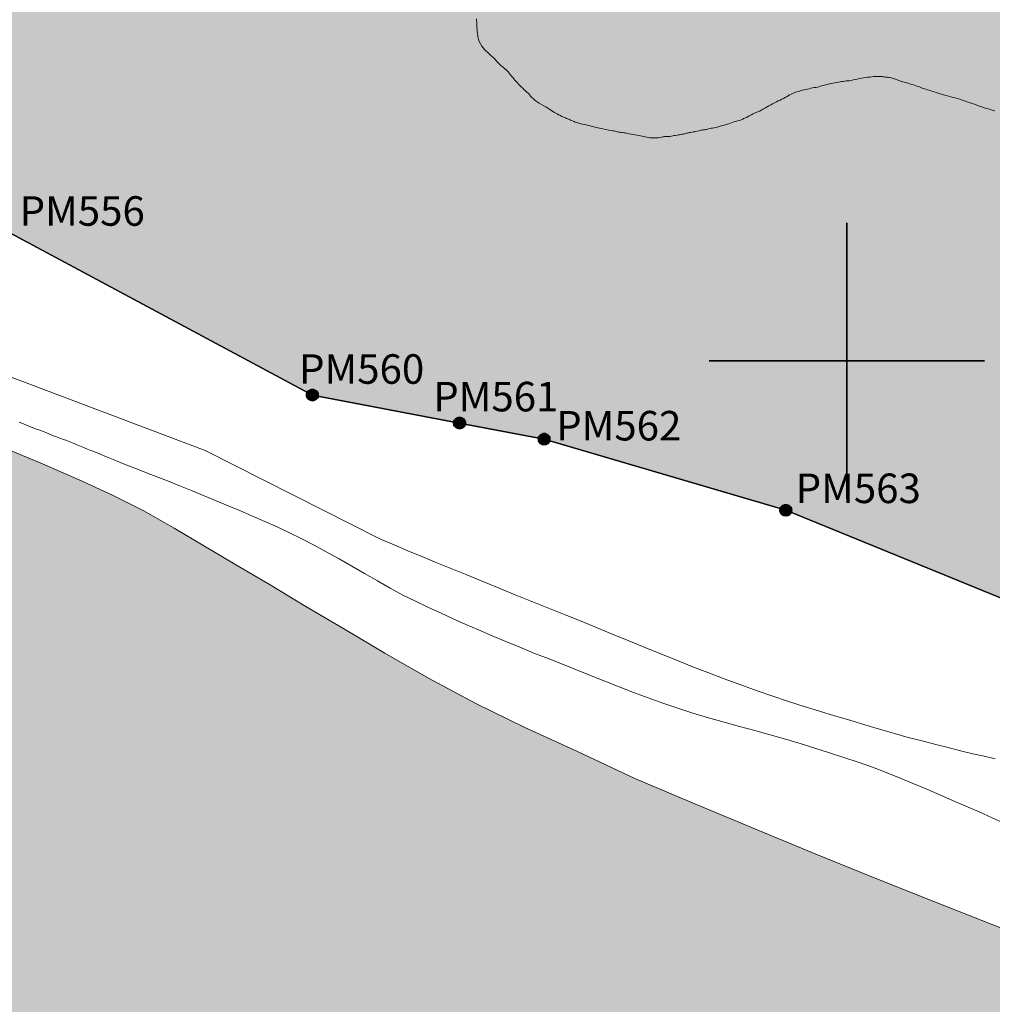
# Model space of a CAD drawing. Extents: x 497737 to 498987, y 1832160 to 1832970.
# Drawn here: x 498658 to 498707, y 1832267 to 1832317 of the extents above; entities that cross this region are included whole.
import ezdxf

# ---------------------------------------------------------------- set-up
doc = ezdxf.new("R2010")
doc.units = 0
doc.header["$MEASUREMENT"] = 0
for name, color, linetype in [('0BUFER', 7, 'Continuous'), ('0MM', 7, 'Continuous'), ('0TODAS1K', 7, 'Continuous'), ('0VERT1', 7, 'Continuous'), ('1VERTICE', 7, 'Continuous'), ('CURVA INTERMEDIA', 17, 'Continuous'), ('CURVA MAESTRA', 17, 'Continuous'), ('LIMITE COSTERO', 7, 'Continuous'), ('SIMBOLO GRADICULA', 7, 'Continuous')]:
    doc.layers.add(name, color=color, linetype=linetype)
doc.styles.add('WMF-Times New Roman0', font='TIMES.TTF')

msp = doc.modelspace()

# ---------------------------------------------------------------- hatches: boundary and pattern name
at = {"linetype": 'Continuous'}
h = msp.add_hatch(color=254, dxfattribs=at)
h.paths.add_polyline_path([(498645.37, 1832330.98), (498647.66, 1832333.75), (498655, 1832329.32), (498658.47, 1832326.55), (498650.87, 1832328.75)], flags=16)
h.paths.add_polyline_path([(498083.53, 1832626.17), (498086.43, 1832626.99), (498092.32, 1832625.77), (498105.23, 1832619.83), (498111.87, 1832622.49), (498116.94, 1832622.62), (498127, 1832618.53), (498138.36, 1832610.35), (498144.92, 1832607.32), (498154.1, 1832599.87), (498167.64, 1832582.22), (498172.9, 1832574.16), (498178.51, 1832568.78), (498187.95, 1832554.5), (498193.37, 1832550.06), (498202.31, 1832544.79), (498208.3, 1832539.24), (498243.59, 1832514.22), (498252.26, 1832510.39), (498265.8, 1832506.85), (498307.46, 1832491.01), (498314.36, 1832489.2), (498323.86, 1832488.68), (498332.4, 1832490.9), (498340.07, 1832493.94), (498349.87, 1832495.61), (498359.96, 1832499.16), (498395.01, 1832516.04), (498418.6, 1832533.54), (498440.84, 1832543.99), (498474.86, 1832554.14), (498483.05, 1832557.62), (498490.47, 1832562.15), (498515.66, 1832568.67), (498534.25, 1832574.85), (498558.06, 1832590.44), (498564.58, 1832594.71), (498573.91, 1832606.72), (498580.84, 1832621.88), (498584.7, 1832636.74), (498586.16, 1832647.17), (498587.02, 1832663.21), (498583.86, 1832683.63), (498572.17, 1832735.42), (498572.75, 1832753.2), (498576.45, 1832764.34), (498580.77, 1832769.41), (498588.25, 1832772.94), (498588.39, 1832772.95), (498604.11, 1832774.03), (498619.16, 1832771.69), (498629.48, 1832767.49), (498635.77, 1832763.18), (498641.25, 1832756.62), (498646.35, 1832745.02), (498650.33, 1832708.45), (498648.93, 1832692.94), (498645.88, 1832682.53), (498642.1, 1832662.67), (498637.77, 1832647.15), (498632.64, 1832618.9), (498627.28, 1832602.89), (498625.34, 1832593.23), (498623.86, 1832563.55), (498624.66, 1832548.91), (498626.78, 1832533.4), (498632.75, 1832514.17), (498647.71, 1832492.68), (498665.42, 1832474.45), (498672.99, 1832464.92), (498684.68, 1832454.06), (498694.7, 1832447.71), (498705.24, 1832436.89), (498709.85, 1832430.24), (498718.95, 1832421.32), (498723.83, 1832414.93), (498727.66, 1832408.11), (498726.08, 1832401.84), (498726.46, 1832396.23), (498725.37, 1832394.77), (498710.94, 1832390.21), (498700.72, 1832388.28), (498693.35, 1832389.27), (498686.42, 1832391.3), (498674.13, 1832392.11), (498658.66, 1832397.12), (498651.98, 1832396.81), (498645.47, 1832398.66), (498635.41, 1832395.83), (498633.76, 1832396.38), (498632.78, 1832398.81), (498631.29, 1832399.09), (498621.8, 1832395.72), (498615.91, 1832399.74), (498602.63, 1832401.58), (498597, 1832406.42), (498595.38, 1832407.8), (498590.68, 1832409.99), (498578.26, 1832407.23), (498569.66, 1832407.82), (498551.98, 1832404.63), (498532.8, 1832397.63), (498520.27, 1832390.19), (498519.83, 1832388.19), (498521.74, 1832384.89), (498521.91, 1832382.54), (498525.2, 1832379.76), (498531.49, 1832377.39), (498539.55, 1832378.94), (498543.39, 1832378.45), (498556.77, 1832372.9), (498562.43, 1832367.61), (498566.62, 1832364.89), (498589.39, 1832355.25), (498599.52, 1832352.67), (498618.51, 1832345.59), (498622.81, 1832344.7), (498629.53, 1832343.32), (498630.42, 1832343.83), (498630.34, 1832345.88), (498626.82, 1832353.75), (498626.5, 1832356.74), (498627.79, 1832360.7), (498630.94, 1832362.3), (498634.51, 1832361.69), (498652.62, 1832354.13), (498666.4, 1832345.79), (498677.96, 1832336.65), (498683.33, 1832329.41), (498685.65, 1832328.1), (498710.03, 1832324.82), (498726.21, 1832326.56), (498745.21, 1832325.3), (498752.71, 1832324), (498762.93, 1832320.05), (498773.01, 1832315), (498787.26, 1832309.69), (498790.01, 1832308.67), (498798.77, 1832304.05), (498819.91, 1832302.65), (498825.25, 1832301.5), (498825.25, 1832281.03), (498817.12, 1832282.8), (498793.21, 1832284.38), (498781.83, 1832290.38), (498765.01, 1832296.63), (498754.82, 1832301.74), (498747.34, 1832304.63), (498742.84, 1832305.41), (498726.62, 1832306.49), (498717.68, 1832305.53), (498722.65, 1832303.5), (498730.49, 1832299.29), (498739.83, 1832295.75), (498751.4, 1832293.37), (498764.56, 1832288.85), (498775.95, 1832289.89), (498787.18, 1832285.35), (498790.48, 1832283.35), (498799.29, 1832282.66), (498813.95, 1832278.3), (498825.25, 1832273.17), (498825.25, 1832251.21), (498806.94, 1832259.52), (498795.62, 1832262.88), (498784.17, 1832263.78), (498778.18, 1832267.41), (498772.94, 1832269.53), (498764.16, 1832268.73), (498761.07, 1832269.14), (498746.25, 1832274.01), (498734.23, 1832276.48), (498722.17, 1832281.06), (498714.12, 1832285.38), (498696.9, 1832292.4), (498684.61, 1832296.01), (498680.31, 1832296.83), (498672.83, 1832298.25), (498657.45, 1832306.49), (498644.48, 1832309.72), (498611.68, 1832323.21), (498602.25, 1832325.71), (498592.79, 1832329.5), (498584.04, 1832331.74), (498578, 1832331.79), (498546.63, 1832342.54), (498522.97, 1832353.08), (498511.02, 1832361.88), (498507.75, 1832362.66), (498499.97, 1832362.21), (498494.9, 1832365.46), (498489.15, 1832369.16), (498474.86, 1832371.54), (498470.86, 1832374.42), (498450.61, 1832382.62), (498429.35, 1832386.21), (498420.85, 1832386.06), (498413.14, 1832389.94), (498402.67, 1832388.35), (498397.3, 1832389.32), (498384.48, 1832394.83), (498375.8, 1832401.78), (498364.16, 1832408.08), (498359.47, 1832408.88), (498350.86, 1832407.75), (498338.35, 1832412.5), (498330.86, 1832416.96), (498323.2, 1832417.34), (498307.66, 1832424.12), (498295.49, 1832431.75), (498263.63, 1832444.57), (498243.45, 1832451.49), (498205.14, 1832462.19), (498191.82, 1832467.39), (498185.34, 1832468.75), (498181.93, 1832468.54), (498178.25, 1832469.78), (498177.75, 1832470.74), (498174.03, 1832471.64), (498171.8, 1832471.6), (498166.29, 1832467.64), (498163.66, 1832467.4), (498162.51, 1832468.99), (498160.8, 1832475.29), (498156.17, 1832476.96), (498153.46, 1832476.68), (498143.9, 1832472.61), (498141.14, 1832473.37), (498134.94, 1832476.9), (498131.81, 1832482.71), (498123.93, 1832482.23), (498096.7, 1832492.68), (498083.38, 1832495.72), (498066.25, 1832501.94), (498057.6, 1832505.74), (498047.13, 1832512.38), (498020.38, 1832524.51), (497979.54, 1832540.61), (497963.48, 1832545), (497952.98, 1832549.28), (497944.98, 1832553.18), (497911.06, 1832569.72), (497887.36, 1832576.93), (497848.34, 1832591.93), (497831.78, 1832596.73), (497815.76, 1832599.35), (497793.06, 1832606.44), (497784.58, 1832610.67), (497780.54, 1832611.08), (497760.25, 1832618.86), (497760.25, 1832640.28), (497785.22, 1832630.71), (497790.25, 1832630.2), (497800.55, 1832625.05), (497820.37, 1832618.86), (497836.19, 1832616.27), (497854.72, 1832610.9), (497893.86, 1832595.85), (497918.39, 1832588.4), (497951.28, 1832572.36), (497961.14, 1832567.55), (497969.91, 1832563.98), (497985.86, 1832559.62), (498028.18, 1832542.93), (498056.66, 1832530.01), (498067.03, 1832523.44), (498073.69, 1832520.51), (498089.04, 1832514.94), (498102.54, 1832511.86), (498127.04, 1832502.46), (498131.97, 1832502.66), (498138.67, 1832501.51), (498144.55, 1832498.12), (498147.17, 1832495.58), (498154.34, 1832496.83), (498158.68, 1832497.31), (498167.98, 1832494.17), (498172.35, 1832491.54), (498178.82, 1832491.14), (498186.63, 1832488.51), (498191.29, 1832488.03), (498197.55, 1832486.62), (498211.49, 1832481.18), (498249.39, 1832470.59), (498270.61, 1832463.32), (498304.61, 1832449.64), (498316.13, 1832442.42), (498327.85, 1832437.13), (498336.82, 1832436.68), (498347.08, 1832430.58), (498353.26, 1832428.23), (498359.85, 1832429.1), (498370.77, 1832427.25), (498386.91, 1832418.52), (498394.87, 1832412.13), (498402.96, 1832408.62), (498416.45, 1832410.67), (498425.44, 1832406.14), (498430.85, 1832406.24), (498456.09, 1832401.98), (498480.58, 1832392.05), (498482.74, 1832390.5), (498496.5, 1832388.2), (498500.16, 1832385.85), (498500.14, 1832391.66), (498502.95, 1832400.19), (498507.42, 1832405.51), (498522.6, 1832414.82), (498548.43, 1832424.31), (498566.11, 1832427.5), (498576.74, 1832427.38), (498587.2, 1832429.68), (498594.15, 1832429.68), (498603.8, 1832425.95), (498611.2, 1832420.58), (498619.38, 1832419.43), (498624.27, 1832417.82), (498631.29, 1832419.09), (498639.29, 1832417.7), (498645.47, 1832418.66), (498648.94, 1832418.35), (498654.3, 1832416.94), (498662.14, 1832416.82), (498677.93, 1832411.9), (498687.74, 1832411.25), (498700.19, 1832408.53), (498702.9, 1832409.04), (498695.84, 1832415.96), (498689.75, 1832424.14), (498682.02, 1832432.07), (498671.06, 1832439.41), (498659.37, 1832450.27), (498650.38, 1832461.23), (498631.3, 1832481.25), (498616.33, 1832502.74), (498613.65, 1832508.24), (498607.68, 1832527.47), (498604.89, 1832545.92), (498604.84, 1832546.21), (498603.89, 1832562.45), (498605.73, 1832597.15), (498608.31, 1832609.24), (498613.22, 1832623.89), (498618.1, 1832650.72), (498622.61, 1832667.23), (498626.24, 1832686.27), (498629.19, 1832696.69), (498630.23, 1832708.26), (498626.8, 1832739.79), (498625.61, 1832742.49), (498624.08, 1832745.98), (498619.95, 1832749.77), (498613.78, 1832752.28), (498603.25, 1832753.92), (498593.85, 1832753.28), (498592.65, 1832749.65), (498592.24, 1832737.17), (498603.24, 1832688.57), (498606.78, 1832666.26), (498605.97, 1832644.39), (498604.06, 1832631.72), (498600.2, 1832616.86), (498592.1, 1832598.4), (498580.38, 1832582.44), (498575.53, 1832577.97), (498545.2, 1832558.12), (498540.56, 1832555.88), (498521.97, 1832549.7), (498498.35, 1832543.53), (498490.88, 1832539.22), (498482.69, 1832535.74), (498448, 1832525.25), (498428.91, 1832516.28), (498403.69, 1832498.03), (498366.59, 1832480.29), (498356.5, 1832476.74), (498345.49, 1832474.58), (498328.91, 1832469.32), (498322.77, 1832468.7), (498313.27, 1832469.22), (498300.35, 1832472.31), (498259.7, 1832487.78), (498244.17, 1832492.1), (498232.02, 1832497.91), (498194.79, 1832524.27), (498192.26, 1832527.58), (498180.86, 1832534.39), (498175.27, 1832539.04), (498171.26, 1832543.48), (498163.06, 1832555.89), (498156.14, 1832563.24), (498139.66, 1832585.83), (498134.26, 1832590.22), (498126.69, 1832594.12), (498117.25, 1832600.9), (498114.53, 1832602.01), (498108.71, 1832600.14), (498101.76, 1832600.14), (498086.73, 1832606.32), (498081.49, 1832605.55), (498070.57, 1832606.66), (498067.55, 1832606.97), (498057.04, 1832605.02), (498050.4, 1832605.92), (498021.36, 1832601.03), (498017.64, 1832599.21), (498010.79, 1832598), (498007.32, 1832598.31), (498001.93, 1832600.15), (497961.88, 1832597.56), (497930.43, 1832598.66), (497924.36, 1832599.85), (497916.01, 1832603.29), (497908.75, 1832608.41), (497890.33, 1832612.41), (497874.45, 1832618.24), (497868.82, 1832621.48), (497859.07, 1832629.91), (497855.46, 1832634.21), (497851.17, 1832641.27), (497846.35, 1832656.97), (497841.96, 1832680.64), (497841.75, 1832686.52), (497844.78, 1832708.45), (497849.85, 1832722.43), (497854.64, 1832739.41), (497879.12, 1832798.63), (497886.91, 1832817.48), (497872.44, 1832811.3), (497842.49, 1832793.67), (497827.03, 1832783.58), (497812.27, 1832778.55), (497800.72, 1832777.26), (497785.87, 1832777.35), (497769.79, 1832773.83), (497763.81, 1832773.44), (497760.25, 1832773.88), (497760.25, 1832793.82), (497765.51, 1832793.37), (497783.77, 1832797.36), (497800.84, 1832797.26), (497809.74, 1832798.39), (497819.91, 1832802.27), (497831.66, 1832810.5), (497863.4, 1832829.19), (497881.99, 1832837.12), (497891.66, 1832840.07), (497899.86, 1832837.96), (497902.88, 1832834.64), (497906.74, 1832827.65), (497908.45, 1832822.2), (497908.15, 1832816.5), (497900.59, 1832798.21), (497873.13, 1832731.77), (497868.93, 1832716.38), (497863.58, 1832701.62), (497861.63, 1832684.28), (497866.01, 1832660.62), (497868.73, 1832650.83), (497870.78, 1832647.07), (497874.39, 1832642.77), (497881.48, 1832636.96), (497897.11, 1832631.09), (497897.78, 1832630.96), (497912.14, 1832628.39), (497917.66, 1832626.49), (497920.61, 1832624.87), (497923.66, 1832621.76), (497931.2, 1832618.64), (497960.59, 1832617.52), (498007.42, 1832620.55), (498010.79, 1832618), (498013.95, 1832620.06), (498050.62, 1832626.24), (498057.04, 1832625.02), (498063.84, 1832626.9), (498068.47, 1832627), (498081.49, 1832625.55)])
for color, points in [(131, [(497760.255, 1832605.43), (497760.655, 1832605.279), (497763.455, 1832604.216), (497766.394, 1832603.125), (497769.463, 1832602.132), (497772.768, 1832601.13), (497776.342, 1832600.198), (497780.142, 1832599.233), (497783.979, 1832598.283), (497787.96, 1832597.394), (497791.817, 1832596.495), (497806.427, 1832594.137), (497806.822, 1832593.987), (497808.886, 1832593.027), (497811.225, 1832591.982), (497813.53, 1832591.093), (497815.635, 1832590.236), (497817.546, 1832589.432), (497819.282, 1832588.721), (497820.73, 1832588.124), (497821.788, 1832587.681), (497822.453, 1832587.441), (497823.171, 1832587.157), (497823.692, 1832586.974), (497824.512, 1832586.65), (497825.488, 1832586.239), (497826.473, 1832585.849), (497827.457, 1832585.46), (497828.532, 1832585.058), (497829.787, 1832584.632), (497831.219, 1832584.113), (497832.777, 1832583.495), (497834.48, 1832582.821), (497836.436, 1832582.07), (497838.537, 1832581.262), (497840.838, 1832580.422), (497843.455, 1832579.481), (497846.273, 1832578.389), (497849.206, 1832577.227), (497852.274, 1832575.988), (497855.458, 1832574.68), (497858.748, 1832573.283), (497862.022, 1832571.844), (497865.255, 1832570.421), (497868.525, 1832569.031), (497871.725, 1832567.646), (497874.876, 1832566.256), (497877.908, 1832564.865), (497880.96, 1832563.466), (497883.907, 1832562.039), (497886.641, 1832560.434), (497889.317, 1832558.924), (497892.176, 1832557.696), (497895.252, 1832556.597), (497898.357, 1832555.629), (497901.457, 1832554.828), (497904.556, 1832554.147), (497907.615, 1832553.363), (497910.518, 1832552.426), (497913.193, 1832551.391), (497915.519, 1832550.256), (497917.494, 1832549.071), (497919.325, 1832547.824), (497921.255, 1832546.585), (497923.34, 1832545.499), (497925.752, 1832544.52), (497928.189, 1832543.602), (497930.58, 1832542.75), (497932.971, 1832541.898), (497935.444, 1832541.014), (497938.016, 1832540.138), (497940.665, 1832539.398), (497943.379, 1832538.821), (497946.096, 1832538.314), (497948.79, 1832537.746), (497951.443, 1832536.838), (497954.106, 1832535.593), (497956.848, 1832534.128), (497959.614, 1832532.724), (497962.457, 1832531.456), (497965.472, 1832530.262), (497968.627, 1832529.061), (497971.929, 1832527.753), (497975.231, 1832526.445), (497978.497, 1832525.105), (497981.684, 1832523.866), (497984.785, 1832522.71), (497987.816, 1832521.676), (497990.76, 1832520.723), (497993.655, 1832519.885), (497996.505, 1832519.113), (497999.248, 1832518.43), (498001.909, 1832517.78), (498004.619, 1832517.133), (498007.399, 1832516.484), (498010.273, 1832515.773), (498013.238, 1832514.931), (498016.133, 1832513.855), (498019.071, 1832512.526), (498022.165, 1832511.111), (498025.308, 1832509.7), (498028.413, 1832508.376), (498031.478, 1832507.067), (498034.596, 1832505.714), (498037.554, 1832504.376), (498040.332, 1832503.063), (498043.012, 1832501.741), (498045.708, 1832500.46), (498048.432, 1832499.191), (498051.181, 1832498.103), (498054.027, 1832497.023), (498057.071, 1832495.96), (498060.225, 1832494.877), (498063.342, 1832493.762), (498066.254, 1832492.608), (498069.11, 1832491.43), (498071.908, 1832490.227), (498074.652, 1832489.069), (498077.323, 1832487.964), (498079.977, 1832486.937), (498082.615, 1832485.869), (498085.24, 1832484.829), (498087.824, 1832483.806), (498090.335, 1832482.836), (498092.87, 1832481.927), (498095.536, 1832480.99), (498098.32, 1832480.053), (498101.347, 1832478.949), (498104.445, 1832477.723), (498107.698, 1832476.411), (498111.041, 1832475.087), (498114.425, 1832473.747), (498117.785, 1832472.464), (498121.041, 1832471.341), (498124.26, 1832470.422), (498127.434, 1832469.569), (498130.501, 1832468.686), (498133.458, 1832467.705), (498136.391, 1832466.662), (498139.225, 1832465.611), (498141.846, 1832464.621), (498144.192, 1832463.834), (498146.291, 1832463.264), (498148.218, 1832462.976), (498150.143, 1832462.925), (498152.023, 1832463.058), (498153.866, 1832463.159), (498155.538, 1832463.067), (498157.145, 1832462.81), (498158.527, 1832462.405), (498159.954, 1832461.816), (498161.632, 1832461.199), (498163.478, 1832460.587), (498165.265, 1832460.188), (498166.9, 1832459.943), (498168.327, 1832459.711), (498169.626, 1832459.457), (498170.844, 1832459.236), (498171.979, 1832459.048), (498173.126, 1832458.949), (498174.302, 1832458.982), (498175.572, 1832459.072), (498176.858, 1832459.085), (498178.005, 1832459.105), (498178.828, 1832459.088), (498179.173, 1832458.999), (498182.432, 1832457.209), (498190.373, 1832454.275), (498192.311, 1832453.591), (498194.601, 1832452.814), (498197.184, 1832451.919), (498199.809, 1832451.128), (498202.522, 1832450.375), (498205.302, 1832449.668), (498208.12, 1832449.116), (498210.851, 1832448.647), (498213.439, 1832448.309), (498215.798, 1832448.186), (498217.943, 1832448.197), (498220.03, 1832448.304), (498222.184, 1832448.458), (498224.472, 1832448.581), (498226.844, 1832448.55), (498229.298, 1832448.242), (498231.764, 1832447.661), (498234.188, 1832446.854), (498236.561, 1832445.922), (498238.759, 1832445.036), (498240.738, 1832444.214), (498242.559, 1832443.48), (498244.275, 1832442.788), (498245.874, 1832442.168), (498247.456, 1832441.505), (498249.067, 1832440.856), (498250.679, 1832440.206), (498252.202, 1832439.641), (498253.651, 1832439.13), (498255.178, 1832438.514), (498256.807, 1832437.906), (498258.719, 1832437.159), (498260.666, 1832436.375), (498262.566, 1832435.657), (498264.491, 1832434.881), (498266.534, 1832434.155), (498268.736, 1832433.34), (498270.933, 1832432.576), (498273.047, 1832431.846), (498274.969, 1832431.241), (498276.87, 1832430.645), (498278.816, 1832429.982), (498280.829, 1832429.244), (498282.789, 1832428.551), (498284.71, 1832427.947), (498286.615, 1832427.301), (498288.54, 1832426.524), (498290.432, 1832425.786), (498292.148, 1832425.094), (498293.835, 1832424.39), (498295.605, 1832423.652), (498297.492, 1832422.843), (498299.359, 1832421.92), (498301.246, 1832420.989), (498303.217, 1832420.024), (498305.167, 1832419.068), (498306.991, 1832418.162), (498308.69, 1832417.307), (498310.326, 1832416.477), (498311.979, 1832415.567), (498313.589, 1832414.675), (498315.146, 1832413.828), (498316.635, 1832413.058), (498318.104, 1832412.295), (498319.56, 1832411.562), (498321.012, 1832410.88), (498322.33, 1832410.227), (498323.498, 1832409.683), (498324.54, 1832409.19), (498325.561, 1832408.705), (498326.611, 1832408.233), (498327.686, 1832407.702), (498328.992, 1832406.957), (498330.498, 1832406.107), (498332.004, 1832405.256), (498333.401, 1832404.498), (498334.715, 1832403.896), (498336.113, 1832403.381), (498337.683, 1832402.87), (498339.383, 1832402.257), (498341.182, 1832401.532), (498342.982, 1832400.806), (498344.849, 1832400.127), (498346.829, 1832399.426), (498348.91, 1832398.733), (498350.986, 1832398.091), (498353.083, 1832397.44), (498355.231, 1832396.793), (498357.433, 1832396.1), (498359.56, 1832395.34), (498361.539, 1832394.517), (498363.406, 1832393.716), (498365.122, 1832392.903), (498366.607, 1832392.061), (498367.941, 1832391.207), (498369.288, 1832390.323), (498370.735, 1832389.448), (498372.292, 1832388.602), (498373.894, 1832387.81), (498375.472, 1832387.076), (498377.108, 1832386.368), (498378.904, 1832385.693), (498380.892, 1832385.013), (498383.052, 1832384.337), (498385.209, 1832383.711), (498387.361, 1832383.135), (498389.492, 1832382.689), (498391.498, 1832382.416), (498393.312, 1832382.147), (498394.702, 1832381.854), (498395.472, 1832381.592), (498400.577, 1832380.313), (498402.285, 1832379.965), (498404.136, 1832379.608), (498406.046, 1832379.276), (498407.859, 1832379.007), (498409.606, 1832378.814), (498411.307, 1832378.688), (498412.949, 1832378.537), (498414.566, 1832378.444), (498416.062, 1832378.352), (498423.536, 1832376.434), (498426.687, 1832375.139), (498427.817, 1832374.684), (498429.563, 1832374.004), (498431.898, 1832373.039), (498434.752, 1832371.912), (498437.958, 1832370.571), (498441.206, 1832369.213), (498449.247, 1832365.709), (498450.211, 1832365.289), (498451.88, 1832364.556), (498454.198, 1832363.558), (498456.919, 1832362.496), (498459.817, 1832361.31), (498462.798, 1832360.142), (498465.887, 1832358.929), (498468.962, 1832357.747), (498471.823, 1832356.779), (498474.282, 1832356.001), (498476.394, 1832355.364), (498478.237, 1832354.686), (498479.915, 1832353.975), (498481.593, 1832353.263), (498483.142, 1832352.605), (498484.789, 1832351.881), (498486.619, 1832351.107), (498488.508, 1832350.234), (498490.335, 1832349.209), (498492.165, 1832347.88), (498494.215, 1832346.411), (498496.474, 1832345.083), (498498.812, 1832343.95), (498501.217, 1832342.916), (498503.661, 1832341.916), (498506.411, 1832340.741), (498509.214, 1832339.57), (498512.237, 1832338.258), (498515.419, 1832336.78), (498518.823, 1832335.413), (498522.414, 1832334.071), (498526.235, 1832332.735), (498530.109, 1832331.529), (498533.985, 1832330.575), (498537.456, 1832329.989), (498540.46, 1832329.619), (498543.043, 1832329.269), (498545.149, 1832328.862), (498546.628, 1832328.283), (498547.722, 1832327.684), (498548.689, 1832327.087), (498549.622, 1832326.528), (498550.79, 1832326.051), (498552.33, 1832325.497), (498554.398, 1832324.752), (498557.029, 1832323.777), (498560.07, 1832322.634), (498563.458, 1832321.35), (498567.241, 1832320.106), (498571.297, 1832318.977), (498575.416, 1832317.999), (498579.584, 1832317.203), (498583.719, 1832316.573), (498587.828, 1832316.003), (498591.945, 1832315.455), (498596.019, 1832314.799), (498600.091, 1832313.891), (498603.987, 1832312.803), (498607.647, 1832311.382), (498611.151, 1832309.949), (498614.528, 1832308.517), (498617.864, 1832307.229), (498621.138, 1832305.915), (498624.465, 1832304.605), (498628.008, 1832303.207), (498631.676, 1832301.807), (498635.325, 1832300.668), (498638.955, 1832299.916), (498642.406, 1832299.464), (498645.709, 1832299.022), (498648.815, 1832298.408), (498651.729, 1832297.57), (498654.463, 1832296.603), (498656.955, 1832295.66), (498659.109, 1832294.754), (498660.973, 1832293.941), (498662.677, 1832293.168), (498664.267, 1832292.367), (498665.801, 1832291.487), (498667.347, 1832290.577), (498668.971, 1832289.61), (498670.682, 1832288.607), (498672.504, 1832287.509), (498674.457, 1832286.357), (498676.508, 1832285.139), (498678.742, 1832283.872), (498681.144, 1832282.587), (498683.625, 1832281.37), (498686.306, 1832280.148), (498689.229, 1832278.776), (498692.282, 1832277.477), (498695.323, 1832276.208), (498698.394, 1832274.952), (498701.443, 1832273.705), (498704.415, 1832272.515), (498707.395, 1832271.347), (498710.397, 1832270.169), (498713.253, 1832269.128), (498716.018, 1832268.174), (498718.664, 1832267.42), (498721.193, 1832266.815), (498723.515, 1832266.32), (498725.585, 1832265.826), (498727.446, 1832265.192), (498729.102, 1832264.489), (498730.641, 1832263.683), (498732.18, 1832263.003), (498733.742, 1832262.44), (498735.404, 1832261.937), (498737.275, 1832261.45), (498739.275, 1832260.909), (498741.483, 1832260.259), (498743.959, 1832259.398), (498746.663, 1832258.418), (498749.371, 1832257.386), (498751.962, 1832256.377), (498754.589, 1832255.454), (498757.217, 1832254.658), (498759.833, 1832254.143), (498762.4, 1832253.876), (498765.106, 1832253.703), (498767.829, 1832253.448), (498770.359, 1832252.968), (498772.591, 1832252.005), (498774.617, 1832250.849), (498776.59, 1832249.562), (498778.527, 1832248.189), (498780.374, 1832246.778), (498782.203, 1832245.449), (498784.117, 1832244.389), (498786.116, 1832243.596), (498788.089, 1832242.865), (498789.975, 1832242.17), (498791.831, 1832241.461), (498793.644, 1832240.77), (498795.478, 1832240.071), (498797.373, 1832239.397), (498799.412, 1832238.765), (498801.577, 1832238.132), (498803.768, 1832237.564), (498805.993, 1832236.957), (498808.396, 1832236.227), (498811.063, 1832235.464), (498813.916, 1832234.726), (498816.77, 1832233.988), (498819.485, 1832233.282), (498821.907, 1832232.847), (498823.953, 1832232.54), (498825.255, 1832232.34), (498825.255, 1832196.124), (498823.385, 1832196.124), (498823.377, 1832196.124), (498822.677, 1832196.124), (497760.255, 1832196.124), (497760.255, 1832196.146)]), (174, [(498672.83, 1832297.95), (498672.78, 1832297.96), (498672.73, 1832297.97), (498672.68, 1832297.99), (498672.64, 1832298.02), (498672.6, 1832298.06), (498672.57, 1832298.1), (498672.55, 1832298.15), (498672.54, 1832298.2), (498672.53, 1832298.25), (498672.54, 1832298.31), (498672.55, 1832298.36), (498672.57, 1832298.4), (498672.6, 1832298.45), (498672.64, 1832298.48), (498672.68, 1832298.51), (498672.73, 1832298.54), (498672.78, 1832298.55), (498672.83, 1832298.55), (498672.89, 1832298.55), (498672.94, 1832298.54), (498672.98, 1832298.51), (498673.03, 1832298.48), (498673.06, 1832298.45), (498673.09, 1832298.4), (498673.12, 1832298.36), (498673.13, 1832298.31), (498673.13, 1832298.25), (498673.13, 1832298.2), (498673.12, 1832298.15), (498673.09, 1832298.1), (498673.06, 1832298.06), (498673.03, 1832298.02), (498672.98, 1832297.99), (498672.94, 1832297.97), (498672.89, 1832297.96)]), (174, [(498680.31, 1832296.53), (498680.26, 1832296.53), (498680.21, 1832296.55), (498680.16, 1832296.57), (498680.12, 1832296.6), (498680.08, 1832296.64), (498680.05, 1832296.68), (498680.03, 1832296.73), (498680.02, 1832296.78), (498680.01, 1832296.83), (498680.02, 1832296.88), (498680.03, 1832296.93), (498680.05, 1832296.98), (498680.08, 1832297.02), (498680.12, 1832297.06), (498680.16, 1832297.09), (498680.21, 1832297.11), (498680.26, 1832297.13), (498680.31, 1832297.13), (498680.37, 1832297.13), (498680.42, 1832297.11), (498680.46, 1832297.09), (498680.51, 1832297.06), (498680.54, 1832297.02), (498680.57, 1832296.98), (498680.6, 1832296.93), (498680.61, 1832296.88), (498680.61, 1832296.83), (498680.61, 1832296.78), (498680.6, 1832296.73), (498680.57, 1832296.68), (498680.54, 1832296.64), (498680.51, 1832296.6), (498680.46, 1832296.57), (498680.42, 1832296.55), (498680.37, 1832296.53)]), (174, [(498684.61, 1832295.71), (498684.56, 1832295.72), (498684.51, 1832295.73), (498684.46, 1832295.75), (498684.42, 1832295.78), (498684.39, 1832295.82), (498684.36, 1832295.86), (498684.33, 1832295.91), (498684.32, 1832295.96), (498684.32, 1832296.01), (498684.32, 1832296.06), (498684.33, 1832296.11), (498684.36, 1832296.16), (498684.39, 1832296.2), (498684.42, 1832296.24), (498684.47, 1832296.27), (498684.51, 1832296.29), (498684.56, 1832296.31), (498684.61, 1832296.31), (498684.67, 1832296.31), (498684.72, 1832296.29), (498684.77, 1832296.27), (498684.81, 1832296.24), (498684.84, 1832296.2), (498684.87, 1832296.16), (498684.9, 1832296.11), (498684.91, 1832296.06), (498684.91, 1832296.01), (498684.91, 1832295.96), (498684.9, 1832295.91), (498684.87, 1832295.86), (498684.84, 1832295.82), (498684.81, 1832295.78), (498684.76, 1832295.75), (498684.72, 1832295.73), (498684.67, 1832295.72)]), (174, [(498696.9, 1832292.1), (498696.84, 1832292.11), (498696.79, 1832292.12), (498696.75, 1832292.14), (498696.7, 1832292.17), (498696.67, 1832292.21), (498696.64, 1832292.25), (498696.61, 1832292.3), (498696.6, 1832292.35), (498696.6, 1832292.4), (498696.6, 1832292.45), (498696.61, 1832292.5), (498696.64, 1832292.55), (498696.67, 1832292.59), (498696.7, 1832292.63), (498696.75, 1832292.66), (498696.79, 1832292.68), (498696.84, 1832292.7), (498696.9, 1832292.7), (498696.95, 1832292.7), (498697, 1832292.68), (498697.05, 1832292.66), (498697.09, 1832292.63), (498697.13, 1832292.59), (498697.16, 1832292.55), (498697.18, 1832292.5), (498697.19, 1832292.45), (498697.2, 1832292.4), (498697.19, 1832292.35), (498697.18, 1832292.3), (498697.16, 1832292.25), (498697.13, 1832292.21), (498697.09, 1832292.17), (498697.05, 1832292.14), (498697, 1832292.12), (498696.95, 1832292.11)])]:
    msp.add_hatch(color=color, dxfattribs=at).paths.add_polyline_path(points)

# ---------------------------------------------------------------- linework, layer by layer
at = {"layer": '0BUFER'}
msp.add_lwpolyline([(498714.12, 1832285.38), (498696.9, 1832292.4), (498684.61, 1832296.01), (498680.31, 1832296.83), (498672.83, 1832298.25), (498657.45, 1832306.49), (498644.48, 1832309.72), (498611.68, 1832323.21), (498602.25, 1832325.71), (498592.79, 1832329.5), (498584.04, 1832331.74), (498578, 1832331.79), (498546.63, 1832342.54), (498522.97, 1832353.08), (498511.02, 1832361.88), (498507.75, 1832362.66), (498499.97, 1832362.21), (498494.9, 1832365.46), (498489.15, 1832369.16)], dxfattribs=at)
at = {"layer": '0MM', "linetype": 'Continuous', "lineweight": 20, "ltscale": 0.09}
for points in [[(498657.45, 1832306.49), (498672.83, 1832298.25)], [(498672.83, 1832298.25), (498680.31, 1832296.83)], [(498680.31, 1832296.83), (498684.61, 1832296.01)], [(498684.61, 1832296.01), (498696.9, 1832292.4)], [(498696.9, 1832292.4), (498714.12, 1832285.38)]]:
    msp.add_lwpolyline(points, dxfattribs=at)
at = {"layer": '0TODAS1K', "elevation": 0.007}
for points in [[(498657.447, 1832306.49), (498672.834, 1832298.254)], [(498672.834, 1832298.254), (498680.315, 1832296.83)], [(498680.315, 1832296.83), (498684.615, 1832296.011)], [(498684.615, 1832296.011), (498696.896, 1832292.402)], [(498696.896, 1832292.402), (498714.12, 1832285.383)]]:
    msp.add_lwpolyline(points, dxfattribs=at)
at = {"layer": '0VERT1', "color": 174}
for points in [[(498672.83, 1832297.95), (498672.78, 1832297.96), (498672.73, 1832297.97), (498672.68, 1832297.99), (498672.64, 1832298.02), (498672.6, 1832298.06), (498672.57, 1832298.1), (498672.55, 1832298.15), (498672.54, 1832298.2), (498672.53, 1832298.25), (498672.54, 1832298.31), (498672.55, 1832298.36), (498672.57, 1832298.4), (498672.6, 1832298.45), (498672.64, 1832298.48), (498672.68, 1832298.51), (498672.73, 1832298.54), (498672.78, 1832298.55), (498672.83, 1832298.55), (498672.89, 1832298.55), (498672.94, 1832298.54), (498672.98, 1832298.51), (498673.03, 1832298.48), (498673.06, 1832298.45), (498673.09, 1832298.4), (498673.12, 1832298.36), (498673.13, 1832298.31), (498673.13, 1832298.25), (498673.13, 1832298.2), (498673.12, 1832298.15), (498673.09, 1832298.1), (498673.06, 1832298.06), (498673.03, 1832298.02), (498672.98, 1832297.99), (498672.94, 1832297.97), (498672.89, 1832297.96), (498672.83, 1832297.95)], [(498680.31, 1832296.53), (498680.26, 1832296.53), (498680.21, 1832296.55), (498680.16, 1832296.57), (498680.12, 1832296.6), (498680.08, 1832296.64), (498680.05, 1832296.68), (498680.03, 1832296.73), (498680.02, 1832296.78), (498680.01, 1832296.83), (498680.02, 1832296.88), (498680.03, 1832296.93), (498680.05, 1832296.98), (498680.08, 1832297.02), (498680.12, 1832297.06), (498680.16, 1832297.09), (498680.21, 1832297.11), (498680.26, 1832297.13), (498680.31, 1832297.13), (498680.37, 1832297.13), (498680.42, 1832297.11), (498680.46, 1832297.09), (498680.51, 1832297.06), (498680.54, 1832297.02), (498680.57, 1832296.98), (498680.6, 1832296.93), (498680.61, 1832296.88), (498680.61, 1832296.83), (498680.61, 1832296.78), (498680.6, 1832296.73), (498680.57, 1832296.68), (498680.54, 1832296.64), (498680.51, 1832296.6), (498680.46, 1832296.57), (498680.42, 1832296.55), (498680.37, 1832296.53), (498680.31, 1832296.53)], [(498684.61, 1832295.71), (498684.56, 1832295.72), (498684.51, 1832295.73), (498684.46, 1832295.75), (498684.42, 1832295.78), (498684.39, 1832295.82), (498684.36, 1832295.86), (498684.33, 1832295.91), (498684.32, 1832295.96), (498684.32, 1832296.01), (498684.32, 1832296.06), (498684.33, 1832296.11), (498684.36, 1832296.16), (498684.39, 1832296.2), (498684.42, 1832296.24), (498684.47, 1832296.27), (498684.51, 1832296.29), (498684.56, 1832296.31), (498684.61, 1832296.31), (498684.67, 1832296.31), (498684.72, 1832296.29), (498684.77, 1832296.27), (498684.81, 1832296.24), (498684.84, 1832296.2), (498684.87, 1832296.16), (498684.9, 1832296.11), (498684.91, 1832296.06), (498684.91, 1832296.01), (498684.91, 1832295.96), (498684.9, 1832295.91), (498684.87, 1832295.86), (498684.84, 1832295.82), (498684.81, 1832295.78), (498684.76, 1832295.75), (498684.72, 1832295.73), (498684.67, 1832295.72), (498684.61, 1832295.71)], [(498696.9, 1832292.1), (498696.84, 1832292.11), (498696.79, 1832292.12), (498696.75, 1832292.14), (498696.7, 1832292.17), (498696.67, 1832292.21), (498696.64, 1832292.25), (498696.61, 1832292.3), (498696.6, 1832292.35), (498696.6, 1832292.4), (498696.6, 1832292.45), (498696.61, 1832292.5), (498696.64, 1832292.55), (498696.67, 1832292.59), (498696.7, 1832292.63), (498696.75, 1832292.66), (498696.79, 1832292.68), (498696.84, 1832292.7), (498696.9, 1832292.7), (498696.95, 1832292.7), (498697, 1832292.68), (498697.05, 1832292.66), (498697.09, 1832292.63), (498697.13, 1832292.59), (498697.16, 1832292.55), (498697.18, 1832292.5), (498697.19, 1832292.45), (498697.2, 1832292.4), (498697.19, 1832292.35), (498697.18, 1832292.3), (498697.16, 1832292.25), (498697.13, 1832292.21), (498697.09, 1832292.17), (498697.05, 1832292.14), (498697, 1832292.12), (498696.95, 1832292.11), (498696.9, 1832292.1)]]:
    msp.add_lwpolyline(points, dxfattribs=at)
at = {"layer": 'CURVA INTERMEDIA', "color": 17, "linetype": 'Continuous', "lineweight": 9}
for points, elevation in [([(498681.177, 1832317.369), (498681.18, 1832317.317), (498681.189, 1832317.141), (498681.2, 1832316.92), (498681.203, 1832316.851), (498681.209, 1832316.781), (498681.216, 1832316.712), (498681.223, 1832316.65), (498681.232, 1832316.587), (498681.24, 1832316.525), (498681.246, 1832316.462), (498681.249, 1832316.452), (498681.276, 1832316.326), (498681.319, 1832316.224), (498681.381, 1832316.096), (498681.453, 1832315.986), (498681.52, 1832315.892), (498681.586, 1832315.808), (498681.579, 1832315.813), (498681.78, 1832315.623), (498681.815, 1832315.584), (498681.851, 1832315.551), (498681.889, 1832315.519), (498681.927, 1832315.487), (498681.965, 1832315.455), (498682.002, 1832315.424), (498682.039, 1832315.391), (498682.082, 1832315.35), (498682.123, 1832315.307), (498682.164, 1832315.264), (498682.199, 1832315.225), (498682.232, 1832315.185), (498682.267, 1832315.146), (498682.307, 1832315.103), (498682.349, 1832315.061), (498682.392, 1832315.02), (498682.436, 1832314.984), (498682.48, 1832314.949), (498682.525, 1832314.914), (498682.563, 1832314.883), (498682.6, 1832314.851), (498682.637, 1832314.818), (498682.668, 1832314.79), (498682.698, 1832314.761), (498682.728, 1832314.731), (498682.764, 1832314.693), (498682.798, 1832314.653), (498682.831, 1832314.613), (498682.859, 1832314.577), (498682.885, 1832314.54), (498682.913, 1832314.504), (498682.947, 1832314.464), (498682.981, 1832314.425), (498683.016, 1832314.386), (498683.073, 1832314.32), (498683.13, 1832314.254), (498683.188, 1832314.189), (498683.252, 1832314.12), (498683.317, 1832314.052), (498683.382, 1832313.984), (498683.453, 1832313.911), (498683.524, 1832313.84), (498683.597, 1832313.769), (498683.665, 1832313.708), (498683.733, 1832313.648), (498683.8, 1832313.586), (498683.865, 1832313.518), (498683.928, 1832313.448), (498683.993, 1832313.38), (498684.076, 1832313.299), (498684.162, 1832313.22), (498684.252, 1832313.148), (498684.365, 1832313.079), (498684.485, 1832313.019), (498684.602, 1832312.955), (498684.702, 1832312.89), (498684.801, 1832312.823), (498684.9, 1832312.757), (498684.98, 1832312.706), (498685.06, 1832312.656), (498685.141, 1832312.608), (498685.21, 1832312.571), (498685.28, 1832312.535), (498685.349, 1832312.498), (498685.403, 1832312.466), (498685.458, 1832312.434), (498685.513, 1832312.405), (498685.556, 1832312.386), (498685.599, 1832312.369), (498685.643, 1832312.352), (498685.693, 1832312.331), (498685.744, 1832312.311), (498685.794, 1832312.29), (498685.845, 1832312.269), (498685.895, 1832312.249), (498685.946, 1832312.228), (498685.996, 1832312.207), (498686.047, 1832312.187), (498686.097, 1832312.166), (498686.147, 1832312.145), (498686.197, 1832312.124), (498686.248, 1832312.104), (498686.322, 1832312.08), (498686.397, 1832312.058), (498686.473, 1832312.038), (498686.565, 1832312.016), (498686.658, 1832311.996), (498686.751, 1832311.975), (498686.85, 1832311.951), (498686.95, 1832311.927), (498687.049, 1832311.903), (498687.149, 1832311.879), (498687.248, 1832311.854), (498687.348, 1832311.831), (498687.433, 1832311.813), (498687.519, 1832311.796), (498687.604, 1832311.777), (498687.896, 1832311.715), (498688.101, 1832311.686), (498688.104, 1832311.684), (498688.167, 1832311.673), (498688.22, 1832311.66), (498688.274, 1832311.646), (498688.327, 1832311.633), (498688.398, 1832311.619), (498688.469, 1832311.608), (498688.54, 1832311.597), (498688.603, 1832311.588), (498688.667, 1832311.578), (498688.73, 1832311.569), (498688.801, 1832311.557), (498688.872, 1832311.545), (498688.943, 1832311.533), (498689.504, 1832311.419), (498689.993, 1832311.331), (498690.19, 1832311.317), (498690.325, 1832311.322), (498690.321, 1832311.323), (498690.411, 1832311.331), (498690.5, 1832311.348), (498690.59, 1832311.364), (498690.635, 1832311.371), (498690.68, 1832311.379), (498690.725, 1832311.384), (498690.767, 1832311.385), (498690.809, 1832311.384), (498690.851, 1832311.384), (498690.903, 1832311.386), (498690.955, 1832311.39), (498691.007, 1832311.395), (498691.08, 1832311.406), (498691.152, 1832311.419), (498691.224, 1832311.433), (498691.296, 1832311.445), (498691.369, 1832311.457), (498691.441, 1832311.47), (498691.496, 1832311.481), (498691.552, 1832311.493), (498691.607, 1832311.504), (498691.652, 1832311.511), (498691.697, 1832311.516), (498691.741, 1832311.524), (498691.789, 1832311.537), (498691.837, 1832311.553), (498691.885, 1832311.566), (498691.929, 1832311.574), (498691.974, 1832311.58), (498692.019, 1832311.587), (498692.074, 1832311.598), (498692.13, 1832311.61), (498692.185, 1832311.621), (498692.23, 1832311.628), (498692.274, 1832311.634), (498692.319, 1832311.641), (498692.395, 1832311.659), (498692.469, 1832311.681), (498692.545, 1832311.7), (498692.59, 1832311.708), (498692.635, 1832311.714), (498692.68, 1832311.721), (498692.725, 1832311.728), (498692.77, 1832311.735), (498692.815, 1832311.742), (498692.87, 1832311.752), (498692.925, 1832311.763), (498692.98, 1832311.775), (498693.045, 1832311.79), (498693.11, 1832311.806), (498693.175, 1832311.821), (498693.258, 1832311.837), (498693.341, 1832311.852), (498693.423, 1832311.871), (498693.492, 1832311.893), (498693.559, 1832311.917), (498693.628, 1832311.939), (498693.693, 1832311.955), (498693.758, 1832311.969), (498693.823, 1832311.985), (498693.881, 1832312.003), (498693.939, 1832312.022), (498693.997, 1832312.041), (498694.086, 1832312.073), (498694.174, 1832312.105), (498694.263, 1832312.134), (498694.328, 1832312.15), (498694.393, 1832312.164), (498694.458, 1832312.18), (498694.527, 1832312.2), (498694.596, 1832312.221), (498694.663, 1832312.248), (498694.707, 1832312.271), (498694.749, 1832312.297), (498694.793, 1832312.321), (498694.844, 1832312.343), (498694.895, 1832312.363), (498694.946, 1832312.385), (498694.99, 1832312.408), (498695.033, 1832312.433), (498695.076, 1832312.457), (498695.15, 1832312.496), (498695.224, 1832312.534), (498695.299, 1832312.569), (498695.339, 1832312.586), (498695.38, 1832312.603), (498695.42, 1832312.62), (498695.471, 1832312.641), (498695.523, 1832312.661)], 1.026), ([(498695.523, 1832312.661), (498695.573, 1832312.684), (498695.641, 1832312.722), (498695.707, 1832312.763), (498695.773, 1832312.804), (498695.86, 1832312.853), (498695.947, 1832312.901), (498696.035, 1832312.949), (498696.132, 1832313.002), (498696.229, 1832313.055), (498696.327, 1832313.107), (498696.421, 1832313.154), (498696.516, 1832313.199), (498696.61, 1832313.244), (498696.694, 1832313.285), (498696.779, 1832313.325), (498696.862, 1832313.368), (498696.939, 1832313.412), (498697.016, 1832313.457), (498697.093, 1832313.501), (498697.166, 1832313.54), (498697.24, 1832313.578), (498697.316, 1832313.612), (498697.383, 1832313.637), (498697.451, 1832313.659), (498697.52, 1832313.68), (498697.595, 1832313.701), (498697.67, 1832313.721), (498697.746, 1832313.739), (498697.829, 1832313.756), (498697.912, 1832313.772), (498697.994, 1832313.789), (498698.079, 1832313.813), (498698.164, 1832313.839), (498698.25, 1832313.861), (498698.34, 1832313.876), (498698.43, 1832313.887), (498698.52, 1832313.902), (498698.616, 1832313.927), (498698.711, 1832313.957), (498698.807, 1832313.986), (498698.909, 1832314.013), (498699.012, 1832314.038), (498699.115, 1832314.062), (498699.207, 1832314.084), (498699.3, 1832314.106), (498699.393, 1832314.125), (498699.483, 1832314.14), (498699.573, 1832314.153), (498699.663, 1832314.166), (498699.735, 1832314.179), (498699.808, 1832314.193), (498699.88, 1832314.204), (498699.967, 1832314.211), (498700.054, 1832314.215), (498700.141, 1832314.223), (498700.234, 1832314.241), (498700.326, 1832314.264), (498700.419, 1832314.286), (498700.529, 1832314.31), (498700.639, 1832314.332), (498700.749, 1832314.353), (498700.856, 1832314.37), (498700.963, 1832314.385), (498701.07, 1832314.399), (498701.167, 1832314.411), (498701.264, 1832314.423), (498701.361, 1832314.431), (498701.438, 1832314.435), (498701.514, 1832314.437), (498701.591, 1832314.438), (498701.658, 1832314.437), (498701.724, 1832314.436), (498701.791, 1832314.432), (498701.847, 1832314.427), (498701.904, 1832314.42), (498701.96, 1832314.413), (498702.016, 1832314.408), (498702.073, 1832314.403), (498702.129, 1832314.395), (498702.19, 1832314.381), (498702.25, 1832314.363), (498702.311, 1832314.346), (498702.365, 1832314.333), (498702.418, 1832314.32), (498702.471, 1832314.305), (498702.775, 1832314.192), (498703.037, 1832314.109), (498703.055, 1832314.109), (498703.116, 1832314.092), (498703.206, 1832314.065), (498703.295, 1832314.037), (498703.384, 1832314.008), (498703.474, 1832313.981), (498703.564, 1832313.953), (498703.653, 1832313.923), (498703.725, 1832313.894), (498703.797, 1832313.863), (498703.869, 1832313.835), (498703.943, 1832313.811), (498704.019, 1832313.79), (498704.094, 1832313.768), (498704.169, 1832313.746), (498704.244, 1832313.724), (498704.319, 1832313.701), (498704.409, 1832313.673), (498704.499, 1832313.646), (498704.588, 1832313.617), (498704.699, 1832313.58), (498704.81, 1832313.541), (498704.921, 1832313.505), (498705.042, 1832313.471), (498705.163, 1832313.439), (498705.285, 1832313.407), (498705.399, 1832313.378), (498705.513, 1832313.349), (498705.627, 1832313.318), (498705.746, 1832313.28), (498705.864, 1832313.239), (498705.982, 1832313.198), (498706.107, 1832313.155), (498706.233, 1832313.112), (498706.358, 1832313.069), (498706.484, 1832313.026), (498706.609, 1832312.983), (498706.735, 1832312.94), (498706.86, 1832312.897), (498706.985, 1832312.853), (498707.111, 1832312.812), (498707.246, 1832312.772), (498707.382, 1832312.734), (498707.518, 1832312.696)], 1.026), ([(498707.546, 1832279.778), (498706.974, 1832279.903), (498706.403, 1832280.032), (498705.775, 1832280.182), (498705.149, 1832280.339), (498704.524, 1832280.498), (498703.824, 1832280.678), (498703.125, 1832280.861), (498702.428, 1832281.052), (498701.669, 1832281.272), (498700.912, 1832281.5), (498700.155, 1832281.729), (498699.382, 1832281.958), (498698.609, 1832282.187), (498697.839, 1832282.424), (498697.037, 1832282.683), (498696.238, 1832282.951), (498695.442, 1832283.227), (498694.605, 1832283.526), (498693.772, 1832283.834), (498692.941, 1832284.149), (498692.121, 1832284.469), (498691.304, 1832284.797), (498690.488, 1832285.127), (498689.702, 1832285.447), (498688.916, 1832285.769), (498688.131, 1832286.091), (498687.317, 1832286.425), (498686.502, 1832286.758), (498685.687, 1832287.09), (498684.841, 1832287.429), (498683.994, 1832287.765), (498683.148, 1832288.104), (498682.325, 1832288.439), (498681.504, 1832288.775), (498680.682, 1832289.112), (498679.918, 1832289.423), (498679.153, 1832289.735), (498678.39, 1832290.049), (498677.693, 1832290.342), (498676.998, 1832290.637), (498676.301, 1832290.929), (498667.39, 1832295.444), (498653.107, 1832300.827)], 1.002)]:
    msp.add_lwpolyline(points, dxfattribs=dict(at, elevation=elevation))
at = {"layer": 'CURVA MAESTRA', "color": 17, "linetype": 'Continuous', "lineweight": 13, "elevation": 0.004}
msp.add_lwpolyline([(498657.932, 1832296.876), (498658.149, 1832296.789), (498658.364, 1832296.698), (498658.581, 1832296.61), (498658.8, 1832296.528), (498659.02, 1832296.449), (498659.239, 1832296.367), (498659.434, 1832296.288), (498659.628, 1832296.206), (498659.823, 1832296.128), (498659.999, 1832296.064), (498660.175, 1832296.002), (498660.351, 1832295.937), (498660.51, 1832295.874), (498660.668, 1832295.808), (498660.826, 1832295.743), (498660.992, 1832295.675), (498661.158, 1832295.607), (498661.324, 1832295.539), (498661.562, 1832295.442), (498661.799, 1832295.344), (498662.037, 1832295.247), (498662.368, 1832295.111), (498662.7, 1832294.975), (498663.032, 1832294.841), (498663.489, 1832294.661), (498663.946, 1832294.483), (498664.404, 1832294.305), (498664.977, 1832294.081), (498665.549, 1832293.855), (498666.121, 1832293.628), (498666.728, 1832293.383), (498667.333, 1832293.135), (498667.938, 1832292.885), (498668.556, 1832292.627), (498669.174, 1832292.368), (498669.789, 1832292.103), (498670.418, 1832291.829), (498671.044, 1832291.55), (498671.665, 1832291.26), (498672.295, 1832290.947), (498672.92, 1832290.623), (498673.541, 1832290.291), (498674.193, 1832289.93), (498674.841, 1832289.56), (498675.489, 1832289.191), (498676.136, 1832288.819), (498676.783, 1832288.447), (498677.438, 1832288.091), (498678.066, 1832287.779), (498678.702, 1832287.48), (498679.34, 1832287.187), (498679.985, 1832286.892), (498680.632, 1832286.602), (498681.281, 1832286.317), (498681.975, 1832286.019), (498682.672, 1832285.726), (498683.37, 1832285.438), (498684.093, 1832285.147), (498684.817, 1832284.861), (498685.542, 1832284.575), (498686.258, 1832284.29), (498686.975, 1832284.004), (498687.692, 1832283.721), (498688.424, 1832283.433), (498689.157, 1832283.147), (498689.894, 1832282.871), (498690.65, 1832282.599), (498691.41, 1832282.338), (498692.174, 1832282.09), (498692.963, 1832281.857), (498693.757, 1832281.639), (498694.551, 1832281.421), (498695.33, 1832281.206), (498696.108, 1832280.991), (498696.885, 1832280.769), (498697.634, 1832280.546), (498698.382, 1832280.316), (498699.127, 1832280.079), (498699.854, 1832279.842), (498700.579, 1832279.598), (498701.3, 1832279.342), (498702.006, 1832279.074), (498702.708, 1832278.794), (498703.406, 1832278.506), (498704.065, 1832278.225), (498704.722, 1832277.937), (498705.378, 1832277.649), (498706.05, 1832277.359), (498706.723, 1832277.07), (498707.393, 1832276.775), (498708.026, 1832276.489)], dxfattribs=at)
at = {"layer": 'LIMITE COSTERO', "linetype": 'Continuous', "lineweight": 20, "ltscale": 0.5}
msp.add_lwpolyline([(498656.955, 1832295.66), (498659.109, 1832294.754), (498660.973, 1832293.941), (498662.677, 1832293.168), (498664.267, 1832292.367), (498665.801, 1832291.487), (498667.347, 1832290.577), (498668.971, 1832289.61), (498670.682, 1832288.607), (498672.504, 1832287.509), (498674.457, 1832286.357), (498676.508, 1832285.139), (498678.742, 1832283.872), (498681.144, 1832282.587), (498683.625, 1832281.37), (498686.306, 1832280.148), (498689.229, 1832278.776), (498692.282, 1832277.477), (498695.323, 1832276.208), (498698.394, 1832274.952), (498701.443, 1832273.705), (498704.415, 1832272.515), (498707.395, 1832271.347), (498710.397, 1832270.169)], dxfattribs=at)
at = {"layer": 'LIMITE COSTERO', "linetype": 'Continuous', "lineweight": 20, "ltscale": 0.5, "elevation": 0.007}
msp.add_lwpolyline([(498656.955, 1832295.66), (498659.109, 1832294.754), (498660.973, 1832293.941), (498662.677, 1832293.168), (498664.267, 1832292.367), (498665.801, 1832291.487), (498667.347, 1832290.577), (498668.971, 1832289.61), (498670.682, 1832288.607), (498672.504, 1832287.509), (498674.457, 1832286.357), (498676.508, 1832285.139), (498678.742, 1832283.872), (498681.144, 1832282.587), (498683.625, 1832281.37), (498686.306, 1832280.148), (498689.229, 1832278.776), (498692.282, 1832277.477), (498695.323, 1832276.208), (498698.394, 1832274.952), (498701.443, 1832273.705), (498704.415, 1832272.515), (498707.395, 1832271.347), (498710.397, 1832270.169)], dxfattribs=at)
at = {"layer": 'SIMBOLO GRADICULA', "color": 5}
for points in [[(498700, 1832307), (498700, 1832300)], [(498707, 1832300), (498700, 1832300), (498700, 1832307)], [(498700, 1832300), (498693, 1832300)], [(498693, 1832300), (498700, 1832300), (498700, 1832293)], [(498700, 1832293), (498700, 1832300), (498707, 1832300)]]:
    msp.add_lwpolyline(points, dxfattribs=at)

# ---------------------------------------------------------------- texts
at = {"layer": '1VERTICE', "lineweight": 9, "style": 'WMF-Times New Roman0'}
for s, p in [('PM556', (498657.95, 1832306.855)), ('PM560', (498672.155, 1832298.826)), ('PM561', (498678.975, 1832297.425)), ('PM562', (498685.225, 1832295.946)), ('PM563', (498697.4, 1832292.765))]:
    msp.add_text(s, height=1.5, dxfattribs=at).set_placement(p)

doc.saveas('drawing.dxf')
